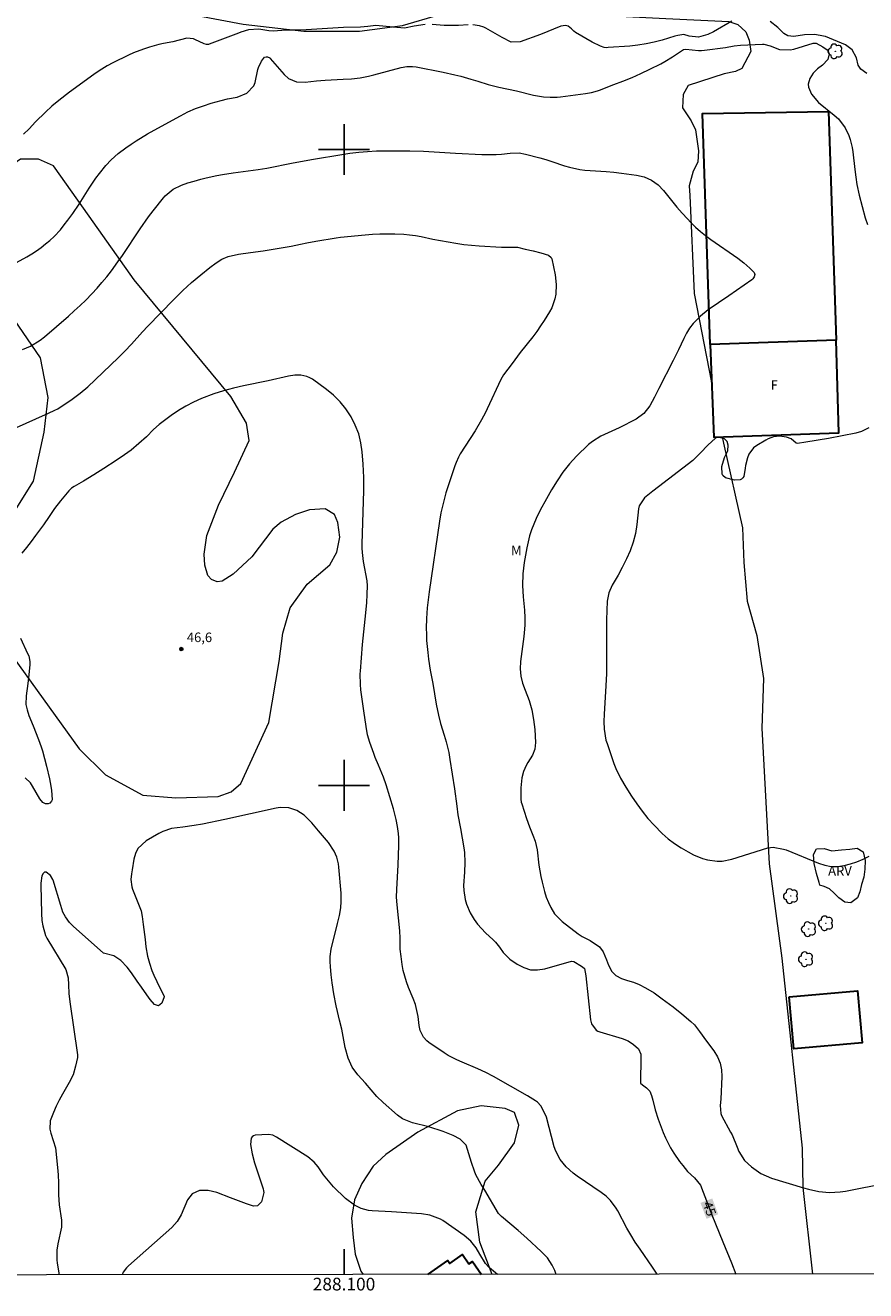
# Model space of a CAD drawing. Units: metres. Extents: x 287940 to 288455, y 1663818 to 1664382.
# Drawn here: x 288050 to 288182, y 1663821 to 1664020 of the extents above; entities that cross this region are included whole.
import ezdxf
from ezdxf.enums import TextEntityAlignment as Align

# ---------------------------------------------------------------- set-up
doc = ezdxf.new("R2010")
doc.units = ezdxf.units.M
doc.header["$MEASUREMENT"] = 0
for name, color, linetype, lineweight in [('Articulacao', 7, 'Continuous', 18), ('Coordenadas', 7, 'Continuous', 9), ('Edificacoes', 7, 'Continuous', 30), ('Topon_Curvas_Mestras_Masc', 255, 'Continuous', 9), ('Topon_Fundacao_Const_Ruinas', 7, 'Continuous', 9)]:
    doc.layers.add(name, color=color, linetype=linetype, lineweight=lineweight)
for name, color, linetype, lineweight, true_color in [('Arvores_Isoladas', 7, 'Continuous', 18, 0x00ff33), ('Curvas_Intermediarias', 7, 'Continuous', 9, 0x783c14), ('Curvas_Mestras', 7, 'Continuous', 20, 0x783c14), ('Pto_Cotado', 7, 'Continuous', 9, 0x783c14), ('Topon_Curvas_Mestras', 7, 'Continuous', 9, 0x783c14), ('Topon_Pto_Cotado', 7, 'Continuous', 9, 0x783c14), ('Topon_Vegetacao', 7, 'Continuous', 9, 0x00ff33), ('Vegetacao', 7, 'Orla8', 9, 0x00ff33)]:
    doc.layers.add(name, color=color, linetype=linetype, lineweight=lineweight, true_color=true_color)
doc.layers.add('Malha', color=7, linetype='Continuous')
doc.styles.add('Arial', font='arial.ttf', dxfattribs={"height": 1.5})
doc.styles.get("Standard").update_dxf_attribs({"font": 'arial.ttf'})
doc.linetypes.add('Orla8', pattern='A,6,-0.5,["V",Standard,S=1,R=0,X=-0.5,Y=-1],-0.5,6,-0.5,["V",Standard,S=1,R=0,X=-0.5,Y=-1],-0.5', length=14)

# ---------------------------------------------------------------- blocks, each defined once
blk = doc.blocks.new('Cotas')
at = {"layer": 'Pto_Cotado'}
blk.add_hatch(color=256, dxfattribs=at).paths.add_polyline_path([(0, 0.24, 1), (0, -0.24, 1)])
at = {"layer": 'Pto_Cotado', "lineweight": -3}
blk.add_lwpolyline([(0, -0.24, -1), (0, 0.24, -1)], format="xyb", close=True, dxfattribs=at)
blk = doc.blocks.new('Arvore')
at = {"layer": 'Arvores_Isoladas'}
blk.add_lwpolyline([(-0.72, 0.49, 0.872324), (-0.72, -0.55, 0.862983), (0.28, -0.83, 0.900105), (0.89, 0.03, 0.863155), (0.26, 0.86, 0.882486)], format="xyb", close=True, dxfattribs=at)
blk.add_circle((0, 0), 0.0286, dxfattribs=at)

msp = doc.modelspace()

# ---------------------------------------------------------------- linework, layer by layer
at = {"layer": 'Articulacao', "flags": 128}
msp.add_lwpolyline([(287956.24, 1664377.18), (288437.99, 1664377.69), (288438.57, 1663823.42), (287956.84, 1663822.9), (287956.24, 1664377.18)], close=True, dxfattribs=at)
at = {"layer": 'Curvas_Intermediarias', "flags": 128}
for points, elevation in [([(288112.76, 1664019.68), (288111.03, 1664019.39), (288109.52, 1664019.09), (288107.73, 1664019.23), (288105.03, 1664019.48), (288103.77, 1664019.35), (288102.58, 1664019.26), (288099.93, 1664019.19), (288094.04, 1664018.82), (288092.29, 1664018.77), (288090.87, 1664018.76), (288088.92, 1664018.63), (288088.2, 1664018.68), (288086.58, 1664018.9), (288084.96, 1664018.8), (288083.78, 1664018.43), (288083.39, 1664018.29), (288078.8, 1664016.57), (288078.7, 1664016.54), (288078.39, 1664016.52), (288077.98, 1664016.63), (288076.56, 1664017.31), (288076.32, 1664017.39), (288075.29, 1664017.52), (288073.07, 1664016.93), (288071.61, 1664016.65), (288070.88, 1664016.49), (288069.43, 1664016.1), (288068.45, 1664015.79), (288066.88, 1664015.19), (288066.11, 1664014.84), (288063.62, 1664013.63), (288062.74, 1664013.16), (288061.48, 1664012.38), (288060.66, 1664011.82), (288056.81, 1664009), (288055.14, 1664007.73), (288054.05, 1664006.83), (288053.03, 1664005.88), (288051.49, 1664004.35), (288050.46, 1664003.24), (288049.59, 1664002.41)], 42), ([(288119.55, 1664019.6), (288118, 1664019.49), (288116.5, 1664019.48), (288115.74, 1664019.52), (288113.86, 1664019.67)], 42), ([(288161, 1664020.16), (288158.14, 1664018.52), (288157.25, 1664018.1), (288155.77, 1664017.67), (288154.28, 1664017.82), (288153.47, 1664018.09), (288152.5, 1664017.94), (288152.06, 1664017.82), (288150.02, 1664017.21), (288148.77, 1664016.88), (288147.51, 1664016.6), (288146.24, 1664016.41), (288144.95, 1664016.27), (288141.53, 1664016.02), (288141.33, 1664016.01), (288140.94, 1664016.06), (288140.37, 1664016.23), (288139.01, 1664016.88), (288136.4, 1664018.4), (288136.13, 1664018.61), (288135.76, 1664018.96), (288135.24, 1664019.39), (288134.86, 1664019.49), (288134.09, 1664019.39), (288130.9, 1664018.1), (288127.71, 1664016.94), (288126.3, 1664016.9), (288124.89, 1664017.6), (288122.31, 1664019.07), (288121.99, 1664019.23), (288121.32, 1664019.47), (288120.26, 1664019.62)], 42), ([(288182.22, 1664011.97), (288181.31, 1664012.61), (288180.9, 1664013.25), (288180.61, 1664014.44), (288179.95, 1664015.67), (288178.87, 1664016.48), (288175.72, 1664017.77), (288175.44, 1664017.85), (288174.04, 1664018.1), (288172.42, 1664018.03), (288170.76, 1664017.77), (288169.81, 1664017.88), (288169.18, 1664018.25), (288168.23, 1664019.17), (288167.01, 1664020.11)], 42), ([(288048.5, 1663982.25), (288050.1, 1663983.12), (288050.88, 1663983.58), (288051.63, 1663984.06), (288052.36, 1663984.59), (288053.07, 1663985.15), (288053.73, 1663985.7), (288054.43, 1663986.34), (288055.38, 1663987.39), (288055.97, 1663988.13), (288056.56, 1663988.89), (288057.34, 1663989.96), (288058.33, 1663991.42), (288059.92, 1663993.92), (288060.44, 1663994.71), (288060.98, 1663995.48), (288061.54, 1663996.24), (288062.53, 1663997.48), (288063.38, 1663998.39), (288064.5, 1663999.38), (288065.69, 1664000.27), (288066.5, 1664000.84), (288067.33, 1664001.38), (288069.1, 1664002.44), (288070.74, 1664003.37), (288074.27, 1664005.31), (288075.45, 1664005.9), (288076.65, 1664006.43), (288077.88, 1664006.89), (288079.13, 1664007.29), (288080.68, 1664007.72), (288081.68, 1664007.97), (288083.2, 1664008.24), (288084.74, 1664008.84), (288085.83, 1664010.02), (288086.01, 1664010.54), (288086.44, 1664012.56), (288086.54, 1664012.91), (288087.01, 1664013.88), (288087.51, 1664014.51), (288087.74, 1664014.59), (288087.99, 1664014.56), (288088.31, 1664014.4), (288088.4, 1664014.31), (288090.61, 1664011.8), (288091.29, 1664011.19), (288092.54, 1664010.65), (288093.9, 1664010.58), (288095.67, 1664010.8), (288097.03, 1664010.89), (288099.87, 1664011.04), (288101.2, 1664011.14), (288102.52, 1664011.28), (288103.84, 1664011.52), (288104.71, 1664011.72), (288108.98, 1664012.88), (288109.87, 1664013.04), (288110.77, 1664013.06), (288111.37, 1664012.98), (288115.62, 1664012.14), (288117.45, 1664011.74), (288118.35, 1664011.51), (288119.94, 1664011.07), (288121.04, 1664010.74), (288122.68, 1664010.2), (288124.34, 1664009.78), (288127.12, 1664009.23), (288129.79, 1664008.57), (288131.38, 1664008.29), (288132.45, 1664008.22), (288133.53, 1664008.25), (288134.06, 1664008.3), (288138.01, 1664008.79), (288138.95, 1664008.97), (288139.88, 1664009.24), (288140.18, 1664009.35), (288142.46, 1664010.2), (288143.88, 1664010.75), (288145.3, 1664011.34), (288146.69, 1664011.97), (288148.08, 1664012.63), (288149.82, 1664013.5), (288150.45, 1664013.83), (288151.69, 1664014.56), (288153.41, 1664015.71), (288153.77, 1664015.77), (288155.77, 1664015.57), (288156.25, 1664015.59), (288156.72, 1664015.63), (288160.01, 1664016.06), (288161.36, 1664016.28), (288162.37, 1664016.42), (288165.85, 1664016.58), (288166.02, 1664016.58), (288167.01, 1664016.29), (288168.52, 1664015.72), (288170.18, 1664015.65), (288170.73, 1664015.77), (288173.82, 1664016.71), (288174.29, 1664016.73), (288175.32, 1664016.15), (288175.98, 1664015.67), (288176.15, 1664015.49), (288176.3, 1664015.05), (288176.09, 1664014.18), (288175.26, 1664013.24), (288174.49, 1664012.67), (288173.79, 1664012.03), (288173.26, 1664011.17), (288173.01, 1664010.26), (288173.05, 1664009.8), (288173.51, 1664008.69), (288174.62, 1664007.4), (288177.12, 1664005.39), (288177.77, 1664004.8), (288178.85, 1664003.41), (288179.4, 1664002.21), (288179.62, 1664001.59), (288179.94, 1664000.31), (288180.04, 1663999.66), (288180.34, 1663996.83), (288180.49, 1663995.67), (288180.66, 1663994.51), (288181.03, 1663992.8), (288181.97, 1663989.27), (288182.35, 1663988.22)], 43), ([(288049.41, 1663968.55), (288050.69, 1663969.08), (288052.19, 1663970), (288052.88, 1663970.54), (288056.65, 1663973.79), (288057.58, 1663974.62), (288058.5, 1663975.46), (288059.39, 1663976.32), (288060.35, 1663977.3), (288061.15, 1663978.17), (288061.93, 1663979.06), (288062.67, 1663979.98), (288063.41, 1663980.91), (288064.44, 1663982.32), (288065.15, 1663983.34), (288067.94, 1663987.54), (288069.26, 1663989.43), (288069.96, 1663990.35), (288071.59, 1663992.42), (288071.86, 1663992.73), (288073.11, 1663993.78), (288074.42, 1663994.41), (288075.42, 1663994.74), (288076.42, 1663995.03), (288077.49, 1663995.31), (288078.33, 1663995.52), (288080.02, 1663995.89), (288080.87, 1663996.05), (288082.57, 1663996.33), (288086.52, 1663996.86), (288087.84, 1663997.08), (288091.98, 1663997.9), (288095.22, 1663998.5), (288099.64, 1663999.21), (288100.92, 1663999.41), (288102.32, 1663999.59), (288103.71, 1663999.71), (288105.12, 1663999.78), (288106.52, 1663999.8), (288109.25, 1663999.81), (288110.34, 1663999.8), (288112.52, 1663999.72), (288117.56, 1663999.41), (288121.66, 1663999.2), (288122.91, 1663999.2), (288123.92, 1663999.24), (288124.78, 1663999.29), (288126.14, 1663999.44), (288127.53, 1663999.46), (288128.56, 1663999.28), (288130.78, 1663998.7), (288131.73, 1663998.43), (288132.67, 1663998.13), (288134.69, 1663997.45), (288135.47, 1663997.2), (288137.08, 1663996.85), (288137.89, 1663996.76), (288141.25, 1663996.52), (288142.46, 1663996.41), (288143.66, 1663996.28), (288146.02, 1663995.99), (288147.23, 1663995.71), (288148.37, 1663995.19), (288149.39, 1663994.46), (288150.25, 1663993.56), (288152.37, 1663990.94), (288153.17, 1663990), (288154.01, 1663989.09), (288154.58, 1663988.51), (288155.31, 1663987.79), (288156.07, 1663987.1), (288156.87, 1663986.46), (288157.7, 1663985.85), (288161.93, 1663982.9), (288162.91, 1663982.16), (288163.83, 1663981.36), (288164.54, 1663980.65), (288164.64, 1663980.32), (288164.53, 1663979.96), (288164.3, 1663979.65), (288164.15, 1663979.52), (288160.53, 1663977), (288157.26, 1663974.8), (288156.06, 1663973.79), (288154.92, 1663972.61), (288154.33, 1663971.89), (288153.86, 1663971.1), (288153.45, 1663970.27), (288152.63, 1663968.52), (288151.78, 1663966.8), (288149.54, 1663962.42), (288148.82, 1663961.04), (288148.08, 1663959.67), (288147.17, 1663958.48), (288145.95, 1663957.61), (288143.26, 1663956.25), (288140.39, 1663954.93), (288139.08, 1663954.09), (288138.48, 1663953.58), (288136.59, 1663951.77), (288135.46, 1663950.58), (288134.44, 1663949.28), (288133.52, 1663947.91), (288132.66, 1663946.5), (288131.58, 1663944.61), (288131.11, 1663943.75), (288130.66, 1663942.88), (288130.24, 1663941.99), (288129.85, 1663941.09), (288129.5, 1663940.17), (288129.2, 1663939.24), (288128.96, 1663938.3), (288128.75, 1663937.34), (288128.34, 1663935.03), (288128.13, 1663933.25), (288128.1, 1663931.45), (288128.2, 1663929.66), (288128.41, 1663927.54), (288128.45, 1663926.36), (288128.42, 1663925.19), (288128.33, 1663924.01), (288128.26, 1663923.43), (288127.76, 1663919.5), (288127.71, 1663918.34), (288127.82, 1663917.18), (288128.09, 1663916.05), (288128.48, 1663914.95), (288129.11, 1663913.37), (288129.55, 1663911.88), (288129.82, 1663910.35), (288130, 1663908.8), (288130.11, 1663906.76), (288130.03, 1663905.71), (288129.63, 1663904.74), (288128.9, 1663903.58), (288128.65, 1663903.13), (288128.24, 1663902.17), (288127.98, 1663901.16), (288127.85, 1663900.13), (288127.83, 1663899.61), (288127.82, 1663897.83), (288127.89, 1663897.34), (288127.95, 1663897.1), (288128.7, 1663894.78), (288129.18, 1663893.48), (288129.7, 1663892.19), (288130.05, 1663891.21), (288130.36, 1663889.85), (288130.66, 1663887.47), (288130.8, 1663886.57), (288130.97, 1663885.67), (288131.17, 1663884.78), (288131.52, 1663883.3), (288131.8, 1663882.43), (288132.14, 1663881.59), (288132.53, 1663880.78), (288133.09, 1663879.78), (288134.3, 1663878.6), (288136.85, 1663876.63), (288137.44, 1663876.24), (288138.71, 1663875.62), (288140.17, 1663874.59), (288140.79, 1663873.79), (288141.29, 1663872.54), (288141.42, 1663872.12), (288141.58, 1663871.71), (288142.14, 1663870.73), (288142.76, 1663870.12), (288143.66, 1663869.64), (288144.58, 1663869.3), (288145.52, 1663869.03), (288146.43, 1663868.67), (288147.4, 1663868.16), (288148.77, 1663867.35), (288150.06, 1663866.43), (288151.76, 1663865.14), (288153.13, 1663864.04), (288154.53, 1663862.87), (288155.11, 1663862.32), (288155.91, 1663861.3), (288157, 1663859.77), (288158.17, 1663858.23), (288158.73, 1663857.29), (288159.15, 1663856.32), (288159.36, 1663855.27), (288159.43, 1663854.19), (288159.27, 1663850.63), (288159.19, 1663849.64), (288159.26, 1663848.38), (288159.38, 1663848.09), (288160.8, 1663845.47), (288161.06, 1663845.04), (288161.85, 1663843.1), (288162.09, 1663842.43), (288163, 1663840.99), (288164.12, 1663839.98), (288165.59, 1663838.94), (288167.24, 1663838.24), (288172.25, 1663836.69), (288173.06, 1663836.47), (288174.71, 1663836.14), (288176.38, 1663835.99), (288178.04, 1663836.07), (288178.87, 1663836.2), (288185.51, 1663837.5)], 44), ([(288149.28, 1663823.11), (288148.51, 1663824.24), (288146.57, 1663827.03), (288145.79, 1663828.17), (288145.09, 1663829.29), (288144.5, 1663830.36), (288143.08, 1663833.09), (288142.83, 1663833.52), (288141.93, 1663834.7), (288141.22, 1663835.39), (288140.43, 1663835.99), (288136.66, 1663838.55), (288136.06, 1663839), (288134.95, 1663840), (288134, 1663841.15), (288133.32, 1663842.45), (288133.08, 1663843.16), (288131.83, 1663847.79), (288131.71, 1663848.17), (288130.98, 1663849.59), (288130.44, 1663850.16), (288130.12, 1663850.39), (288128.86, 1663851.19), (288123.49, 1663854.23), (288122.29, 1663854.86), (288121.06, 1663855.41), (288118.56, 1663856.45), (288117.73, 1663856.82), (288116.4, 1663857.53), (288115.76, 1663857.93), (288113.32, 1663859.57), (288113.01, 1663859.81), (288112.49, 1663860.39), (288111.96, 1663861.45), (288111.8, 1663862.23), (288111.65, 1663863.64), (288111.58, 1663864.13), (288111.23, 1663865.54), (288110.89, 1663866.46), (288110.17, 1663868.21), (288109.84, 1663869.09), (288109.55, 1663869.98), (288109.33, 1663870.9), (288109.16, 1663871.82), (288108.97, 1663873.09), (288108.85, 1663874.23), (288108.83, 1663875.96), (288108.78, 1663877.1), (288108.35, 1663881.21), (288108.28, 1663882.42), (288108.31, 1663883.63), (288108.51, 1663887.48), (288108.62, 1663890.53), (288108.6, 1663891.73), (288108.55, 1663892.41), (288108.42, 1663893.53), (288108.22, 1663894.64), (288107.81, 1663896.29), (288106.64, 1663900.06), (288106.21, 1663901.31), (288105.42, 1663903.15), (288104.92, 1663904.38), (288104.69, 1663905), (288104.08, 1663906.72), (288103.72, 1663907.97), (288103.47, 1663909.26), (288103.14, 1663911.73), (288102.65, 1663915), (288102.57, 1663915.84), (288102.54, 1663917.55), (288102.57, 1663917.98), (288102.93, 1663922.16), (288103.35, 1663926.12), (288103.59, 1663928.68), (288103.66, 1663930.08), (288103.67, 1663931.36), (288103.62, 1663932.19), (288103.08, 1663935.2), (288102.91, 1663936.6), (288102.88, 1663937.3), (288102.88, 1663938), (288103.13, 1663946.3), (288103.14, 1663947.36), (288103.13, 1663948.41), (288103.09, 1663949.46), (288103.02, 1663950.51), (288102.87, 1663952.43), (288102.65, 1663953.89), (288102.31, 1663955.3), (288101.78, 1663956.66), (288101.13, 1663957.97), (288100.31, 1663959.19), (288099.4, 1663960.33), (288098.36, 1663961.34), (288097.22, 1663962.27), (288095.02, 1663963.86), (288094.6, 1663964.11), (288094.17, 1663964.31), (288093.23, 1663964.51), (288092.26, 1663964.51), (288091.29, 1663964.36), (288088.05, 1663963.62), (288084.18, 1663962.82), (288082.62, 1663962.46), (288081.07, 1663962.04), (288079.55, 1663961.55), (288077.61, 1663960.83), (288076.35, 1663960.28), (288075.12, 1663959.66), (288073.95, 1663958.95), (288072.82, 1663958.17), (288070.91, 1663956.74), (288070.06, 1663955.99), (288068.91, 1663954.83), (288067.74, 1663953.75), (288066.5, 1663952.74), (288065.46, 1663951.98), (288064.17, 1663951.08), (288062.23, 1663949.82), (288060.65, 1663948.82), (288059.04, 1663947.86), (288057.56, 1663947.01), (288057.16, 1663946.74), (288056.7, 1663946.3), (288055.41, 1663944.77), (288054.48, 1663943.54), (288053.62, 1663942.26), (288052.74, 1663940.99), (288051.49, 1663939.28), (288050.78, 1663938.35), (288050.06, 1663937.43), (288049.31, 1663936.53)], 46), ([(288182.53, 1663956.22), (288181.38, 1663955.66), (288180.5, 1663955.38), (288176.21, 1663954.53), (288172.62, 1663953.95), (288171.34, 1663953.76), (288171.13, 1663953.82), (288170.32, 1663954.5), (288169.61, 1663954.77), (288168.5, 1663954.93), (288167.56, 1663954.79), (288166.72, 1663954.5), (288166.33, 1663954.3), (288164.91, 1663953.46), (288164.4, 1663953.07), (288163.68, 1663952.1), (288163.45, 1663951.52), (288163.15, 1663950.31), (288163.12, 1663949.86), (288162.87, 1663948.59), (288162.73, 1663948.35), (288162.54, 1663948.16), (288162.31, 1663948.05), (288161.41, 1663948), (288160.02, 1663948.38), (288159.57, 1663948.73), (288159.47, 1663948.95), (288159.43, 1663950.15), (288159.87, 1663951.56), (288160.35, 1663952.61), (288160.44, 1663953.49), (288160.27, 1663954.08), (288159.83, 1663954.49), (288158.78, 1663954.74), (288158.42, 1663954.6), (288157.25, 1663953.49), (288156.08, 1663952.28), (288154.89, 1663951.1), (288149.46, 1663946.97), (288148.58, 1663946.29), (288147.25, 1663945.22), (288146.44, 1663943.98), (288146.34, 1663943.49), (288146.07, 1663941.03), (288145.83, 1663939.62), (288145.5, 1663938.24), (288145.02, 1663936.9), (288144.44, 1663935.6), (288143.76, 1663934.24), (288143.11, 1663933.04), (288142.17, 1663931.47), (288141.64, 1663930.26), (288141.38, 1663928.95), (288141.31, 1663926.03), (288141.28, 1663924.18), (288141.29, 1663919.51), (288141.27, 1663917.58), (288141.19, 1663915.66), (288140.91, 1663911.21), (288140.88, 1663910.03), (288140.92, 1663908.86), (288141.21, 1663907.13), (288141.38, 1663906.57), (288142.18, 1663904.2), (288142.46, 1663903.42), (288142.77, 1663902.64), (288143.5, 1663901.15), (288144.32, 1663899.71), (288145.22, 1663898.32), (288146.05, 1663897.1), (288146.91, 1663895.93), (288147.8, 1663894.8), (288148.77, 1663893.73), (288150.06, 1663892.44), (288151.01, 1663891.61), (288151.99, 1663890.84), (288153.04, 1663890.15), (288154.12, 1663889.52), (288154.96, 1663889.08), (288156.4, 1663888.47), (288157.16, 1663888.28), (288158.71, 1663888.08), (288159.48, 1663888.09), (288161.01, 1663888.39), (288166.68, 1663890.15), (288167.5, 1663890.29), (288169.13, 1663889.98), (288169.53, 1663889.84), (288174.62, 1663887.74), (288175.61, 1663887.43), (288176.61, 1663887.25), (288177.63, 1663887.24), (288178.67, 1663887.37), (288179.69, 1663887.64), (288180.69, 1663887.96), (288181.66, 1663888.38), (288182.6, 1663888.86)], 43), ([(288049.11, 1663923.16), (288050.24, 1663920.76), (288050.41, 1663920.35), (288050.58, 1663919.48), (288050.58, 1663919.03), (288050.44, 1663917.39), (288050.27, 1663916.01), (288049.98, 1663914.08), (288049.96, 1663912.74), (288050.16, 1663911.86), (288050.44, 1663911), (288051.13, 1663909.36), (288051.96, 1663907.23), (288052.36, 1663906.04), (288052.55, 1663905.44), (288052.89, 1663904.24), (288053.2, 1663903.03), (288053.67, 1663901.04), (288053.8, 1663900.45), (288053.99, 1663899.25), (288054.08, 1663897.7), (288054.01, 1663897.5), (288053.71, 1663897.18), (288053.49, 1663897.09), (288053.06, 1663897.09), (288052.64, 1663897.31), (288052.16, 1663897.86), (288051, 1663899.89), (288050.67, 1663900.38), (288049.86, 1663901.19)], 46), ([(288133.38, 1663823.09), (288133.15, 1663823.68), (288132.76, 1663824.53), (288131.99, 1663825.69), (288131.03, 1663826.71), (288128.75, 1663828.8), (288127.4, 1663830), (288124.77, 1663832.17), (288124.32, 1663832.66), (288122.14, 1663836.34), (288121.56, 1663837.24), (288120.71, 1663838.75), (288120.5, 1663839.31), (288120.04, 1663840.69), (288119.65, 1663842.04), (288119.21, 1663843.41), (288118.25, 1663844.33), (288117.15, 1663844.91), (288116.64, 1663845.14), (288115.58, 1663845.55), (288113.36, 1663846.29), (288110.76, 1663846.91), (288109.22, 1663847.55), (288108.39, 1663848.14), (288106.14, 1663850.14), (288105.16, 1663851.08), (288104.25, 1663852.09), (288103.37, 1663853.14), (288102.15, 1663854.46), (288101.26, 1663855.69), (288100.65, 1663857.09), (288100.17, 1663858.78), (288099.64, 1663861.64), (288099.3, 1663863.06), (288098.96, 1663864.41), (288098.76, 1663865.33), (288098.41, 1663867.2), (288098.13, 1663868.93), (288097.96, 1663870.22), (288097.87, 1663871.51), (288097.83, 1663872.22), (288097.83, 1663873.09), (288097.96, 1663874.25), (288099, 1663878.29), (288099.27, 1663879.52), (288099.48, 1663880.73), (288099.57, 1663881.71), (288099.53, 1663883.02), (288099.21, 1663887.13), (288099.14, 1663887.66), (288098.88, 1663888.69), (288098.45, 1663889.67), (288097.56, 1663891), (288096, 1663892.87), (288094.93, 1663894.08), (288093.73, 1663895.3), (288092.6, 1663896.02), (288091.31, 1663896.44), (288089.98, 1663896.5), (288089.31, 1663896.41), (288081.24, 1663894.62), (288077.73, 1663893.91), (288076.41, 1663893.66), (288074.64, 1663893.4), (288072.89, 1663893.19), (288071.51, 1663892.75), (288070.86, 1663892.42), (288068.88, 1663891.27), (288067.58, 1663890.05), (288067.19, 1663889.26), (288066.93, 1663888.39), (288066.69, 1663886.73), (288066.58, 1663886.1), (288066.49, 1663885.19), (288066.61, 1663884.05), (288066.73, 1663883.68), (288067.98, 1663880.53), (288068.08, 1663880.26), (288068.23, 1663879.38), (288068.42, 1663878.14), (288068.7, 1663875.74), (288068.85, 1663874.62), (288069.09, 1663873.16), (288069.38, 1663872.01), (288069.78, 1663870.89), (288070.09, 1663870.17), (288070.54, 1663869.17), (288071.72, 1663866.8), (288071.72, 1663866.75), (288071.33, 1663865.75), (288070.82, 1663865.33), (288070.2, 1663865.52), (288069.5, 1663866.3), (288068.96, 1663867.05), (288068.16, 1663868.25), (288067.48, 1663869.22), (288066.56, 1663870.5), (288065.9, 1663871.4), (288064.87, 1663872.45), (288063.8, 1663873.17), (288062.17, 1663873.6), (288057.42, 1663877.84), (288056.83, 1663878.43), (288056.17, 1663879.31), (288055.78, 1663880.04), (288055.45, 1663881.1), (288054.25, 1663885.07), (288054.21, 1663885.2), (288053.84, 1663885.84), (288053.13, 1663886.34), (288053.01, 1663886.35), (288052.89, 1663886.32), (288052.68, 1663886.15), (288052.49, 1663885.77), (288052.3, 1663884.59), (288052.29, 1663884.29), (288052.42, 1663879.87), (288052.49, 1663878.75), (288052.61, 1663877.92), (288053.07, 1663876.36), (288053.27, 1663875.98), (288056.23, 1663871.02), (288056.63, 1663869.73), (288056.65, 1663868.61), (288056.71, 1663867.27), (288056.86, 1663865.93), (288058.1, 1663857.64), (288058.08, 1663857.19), (288057.79, 1663855.81), (288057.38, 1663854.49), (288056.77, 1663853.24), (288055.73, 1663851.45), (288055.22, 1663850.5), (288054.74, 1663849.54), (288054.3, 1663848.56), (288053.79, 1663847.22), (288053.72, 1663845.94), (288053.86, 1663845.28), (288054.6, 1663843), (288054.69, 1663842.5), (288055, 1663839.34), (288055.05, 1663838.72), (288055.1, 1663837.48), (288055.09, 1663835.62), (288055.19, 1663834), (288055.57, 1663831.61), (288055.57, 1663830.49), (288055, 1663827.88), (288054.85, 1663826.88), (288054.83, 1663825.35), (288054.88, 1663824.85), (288055.18, 1663823.01)], 47), ([(288124.14, 1663823.08), (288122.89, 1663824.11), (288122.71, 1663824.27), (288122.23, 1663824.81), (288121.39, 1663826.28), (288120.78, 1663827.24), (288119.94, 1663828.3), (288118.91, 1663829.18), (288115.53, 1663831.54), (288115.16, 1663831.78), (288113.49, 1663832.41), (288112.17, 1663832.61), (288107.46, 1663832.92), (288104.42, 1663833.1), (288103.84, 1663833.16), (288102.72, 1663833.46), (288101.66, 1663833.96), (288100.26, 1663835.02), (288098.37, 1663836.88), (288098.08, 1663837.17), (288097.54, 1663837.78), (288096.8, 1663838.75), (288095.95, 1663840.01), (288095.32, 1663840.75), (288094.3, 1663841.55), (288089.38, 1663844.65), (288088.78, 1663844.96), (288088.13, 1663845.08), (288086.05, 1663844.97), (288085.77, 1663844.88), (288085.54, 1663844.73), (288085.39, 1663844.5), (288085.28, 1663843.51), (288085.58, 1663842.07), (288085.94, 1663840.63), (288086.38, 1663839.22), (288087.27, 1663836.54), (288087.34, 1663836.24), (288087.38, 1663835.94), (288087.03, 1663834.52), (288086.89, 1663834.32), (288086.41, 1663833.89), (288085.78, 1663833.83), (288084.66, 1663834.19), (288083.38, 1663834.63), (288082.13, 1663835.11), (288079.98, 1663835.96), (288078.65, 1663836.3), (288077.28, 1663836.26), (288076.1, 1663835.78), (288075.38, 1663834.83), (288074.37, 1663832.45), (288073.76, 1663831.38), (288072.93, 1663830.48), (288066.11, 1663824.44), (288065.8, 1663824.13), (288065.28, 1663823.44), (288065.1, 1663823.02)], 48)]:
    msp.add_lwpolyline(points, dxfattribs=dict(at, elevation=elevation))
at = {"layer": 'Curvas_Mestras', "elevation": 45, "flags": 128}
msp.add_lwpolyline([(288048, 1663956.05), (288053.54, 1663958.51), (288054.54, 1663958.98), (288054.98, 1663959.23), (288057.25, 1663960.74), (288058.5, 1663961.66), (288059.68, 1663962.67), (288064.48, 1663967.21), (288065.54, 1663968.27), (288066.55, 1663969.36), (288068.33, 1663971.35), (288069.12, 1663972.2), (288073.18, 1663976.36), (288074.63, 1663977.8), (288076.03, 1663979.08), (288077.46, 1663980.3), (288078.87, 1663981.43), (288079.87, 1663982.2), (288080.8, 1663982.76), (288081.8, 1663983.19), (288083.38, 1663983.56), (288085.29, 1663983.8), (288087.29, 1663984.09), (288091.7, 1663984.81), (288093.16, 1663985.1), (288094.13, 1663985.32), (288095.59, 1663985.6), (288098.77, 1663986.13), (288099.47, 1663986.22), (288103.34, 1663986.58), (288104.5, 1663986.66), (288105.66, 1663986.73), (288106.83, 1663986.75), (288107.99, 1663986.74), (288109.39, 1663986.68), (288110.31, 1663986.6), (288111.23, 1663986.46), (288112.14, 1663986.3), (288113.96, 1663985.92), (288116.39, 1663985.46), (288117.61, 1663985.26), (288118.83, 1663985.08), (288120.05, 1663984.95), (288121.28, 1663984.85), (288124.78, 1663984.63), (288127.29, 1663984.63), (288128.52, 1663984.35), (288129.74, 1663984.05), (288130.96, 1663983.74), (288132.17, 1663983.4), (288132.58, 1663983.04), (288132.64, 1663982.91), (288132.68, 1663982.78), (288133.19, 1663980.3), (288133.37, 1663978.79), (288133.32, 1663977.27), (288133.18, 1663976.53), (288132.69, 1663975.12), (288132.33, 1663974.45), (288131.51, 1663973.13), (288130.93, 1663972.25), (288130.33, 1663971.38), (288129.69, 1663970.53), (288127.7, 1663968.06), (288126.43, 1663966.37), (288125.11, 1663964.57), (288124.68, 1663963.82), (288122.54, 1663959.23), (288122.25, 1663958.64), (288121.63, 1663957.48), (288120.61, 1663955.78), (288118.29, 1663952.13), (288118, 1663951.61), (288117.64, 1663950.8), (288117.44, 1663950.23), (288116.04, 1663945.99), (288115.86, 1663945.37), (288115.52, 1663944.11), (288115.24, 1663942.84), (288115.02, 1663941.56), (288113.38, 1663930.46), (288113.17, 1663928.78), (288113.09, 1663927.92), (288112.98, 1663926.23), (288112.94, 1663924.73), (288112.95, 1663923.76), (288112.98, 1663922.8), (288113.06, 1663921.85), (288113.16, 1663920.89), (288113.3, 1663919.85), (288113.57, 1663918.12), (288113.95, 1663916.01), (288114.5, 1663912.77), (288114.85, 1663911.03), (288115.2, 1663909.75), (288115.77, 1663907.91), (288116.08, 1663906.83), (288116.47, 1663905.19), (288116.67, 1663904.08), (288117.39, 1663899.44), (288117.73, 1663896.73), (288117.93, 1663895.38), (288118.3, 1663893.21), (288118.85, 1663890.18), (288118.94, 1663889.42), (288118.98, 1663887.89), (288118.93, 1663886.36), (288118.78, 1663884.27), (288118.83, 1663883.44), (288119.06, 1663882.03), (288119.25, 1663881.31), (288119.85, 1663879.94), (288120.49, 1663878.89), (288121.02, 1663878.15), (288121.62, 1663877.47), (288122.27, 1663876.81), (288123.47, 1663875.72), (288123.83, 1663875.36), (288124.46, 1663874.57), (288125.01, 1663873.73), (288126.08, 1663872.68), (288127.25, 1663871.86), (288128.28, 1663871.33), (288129.35, 1663871), (288130.46, 1663870.97), (288131.61, 1663871.14), (288135.76, 1663872.34), (288136.17, 1663872.29), (288137.36, 1663871.55), (288137.78, 1663871.26), (288137.81, 1663871.21), (288138.02, 1663870.05), (288138.77, 1663863.11), (288138.92, 1663862.49), (288139.68, 1663861.48), (288139.95, 1663861.33), (288140.24, 1663861.21), (288143.73, 1663860.19), (288144.69, 1663859.8), (288145.56, 1663859.24), (288146.33, 1663858.55), (288146.68, 1663857.7), (288146.68, 1663856.28), (288146.62, 1663854.2), (288146.64, 1663853.18), (288146.93, 1663852.88), (288147.56, 1663852.43), (288148.08, 1663851.9), (288148.38, 1663851.23), (288148.56, 1663850.48), (288148.96, 1663848.99), (288149.43, 1663847.52), (288149.88, 1663846.23), (288150.2, 1663845.4), (288150.55, 1663844.58), (288151.38, 1663843), (288151.9, 1663842.14), (288152.79, 1663840.84), (288153.27, 1663840.21), (288154.01, 1663839.29), (288155.14, 1663838.26), (288156.09, 1663837.12), (288157.85, 1663832.45), (288159.61, 1663828.21), (288160.94, 1663824.92), (288161.64, 1663823.12)], dxfattribs=at)
at = {"layer": 'Edificacoes', "flags": 128}
for points in [[(288176.22, 1664006), (288177.43, 1663970.02), (288157.59, 1663969.35), (288156.37, 1664005.67)], [(288177.43, 1663970.02), (288157.59, 1663969.35), (288158.15, 1663954.77), (288177.84, 1663955.45)], [(288170.03, 1663866.72), (288180.75, 1663867.7), (288181.5, 1663859.53), (288170.77, 1663858.55)]]:
    msp.add_lwpolyline(points, close=True, dxfattribs=at)
msp.add_lwpolyline([(288113.16, 1663823.07), (288116.33, 1663825.28), (288116.65, 1663824.8), (288118.65, 1663826.19), (288119.65, 1663824.75), (288120.19, 1663825.13), (288121.61, 1663823.08)], dxfattribs=at)
at = {"layer": 'Malha', "flags": 128}
for points in [[(288100, 1664004), (288100, 1663996)], [(288104, 1664000), (288096, 1664000)], [(288100, 1663904), (288100, 1663896)], [(288104, 1663900), (288096, 1663900)], [(288100, 1663823.06), (288100, 1663827.06)]]:
    msp.add_lwpolyline(points, dxfattribs=at)
at = {"layer": 'Topon_Curvas_Mestras_Masc'}
msp.add_solid([(288156.07, 1663834.33, 45), (288157.02, 1663831.83, 45), (288157.92, 1663835.03, 45), (288158.86, 1663832.53, 45)], dxfattribs=at)
at = {"layer": 'Vegetacao', "flags": 128}
for points in [[(288006.39, 1664033.52), (288006.39, 1664033.52), (288006.51, 1664033.29), (288006.87, 1664031.95), (288007.4, 1664030.43), (288008.65, 1664028.83), (288009.99, 1664027.57), (288012.4, 1664027.57), (288013.65, 1664028.19), (288016.41, 1664028.1), (288019.62, 1664027.2), (288050.58, 1664021.54), (288067.17, 1664021.43), (288072.26, 1664021.33), (288076.9, 1664021.06), (288084.12, 1664019.71), (288093.67, 1664018.62), (288102.42, 1664018.61), (288109.2, 1664019.49), (288114.91, 1664021.18), (288119.91, 1664021.89), (288125.62, 1664021.88), (288150.6, 1664020.59), (288160.51, 1664020.13), (288161.93, 1664019.68), (288163.18, 1664018.52), (288163.71, 1664017.18), (288163.98, 1664015.4), (288162.55, 1664012.72), (288161.57, 1664012.28), (288159.78, 1664011.92), (288154.16, 1664010.06), (288153.35, 1664008.63), (288153.26, 1664006.58), (288154.59, 1664004.53), (288155.31, 1664003.1), (288155.75, 1663999.8), (288155.66, 1663998.01), (288154.94, 1663996.58), (288154.31, 1663994.27), (288154.4, 1663992.75), (288155.1, 1663977.35), (288157.82, 1663963.34)], [(288159.48, 1663954.81), (288159.68, 1663953.82), (288162.7, 1663940.49), (288162.88, 1663935.07), (288163.44, 1663928.98), (288164.96, 1663923.55), (288166, 1663916.79), (288165.7, 1663908.99), (288166.9, 1663887.67), (288168.88, 1663872.82), (288172.07, 1663842.93), (288172.16, 1663836.74), (288173.7, 1663823.14)], [(288123.33, 1663823.08), (288121.36, 1663828.16), (288120.74, 1663832.95), (288122.21, 1663837.74), (288124.29, 1663840.24), (288126.8, 1663843.78), (288127.49, 1663846.58), (288126.81, 1663848.57), (288125.35, 1663849.2), (288121.6, 1663849.62), (288117.85, 1663848.79), (288111.59, 1663845.47), (288106.59, 1663841.93), (288104.58, 1663840.09), (288102.83, 1663837.36), (288101.64, 1663834.82), (288101.16, 1663831.94), (288101.42, 1663828.91), (288101.77, 1663826.27), (288102.65, 1663823.59), (288102.99, 1663823.06)]]:
    msp.add_lwpolyline(points, dxfattribs=at)
for points in [[(288059.94, 1663989.5), (288059.94, 1663989.5), (288054.32, 1663997.44), (288051.93, 1663998.47), (288049.11, 1663998.48), (288047.02, 1663997.03), (288044.94, 1663994.95), (288042.85, 1663990.79), (288042.22, 1663987.04), (288042.42, 1663981.83), (288043.66, 1663978.28), (288048.12, 1663973.22), (288052.19, 1663967.23), (288053.43, 1663960.98), (288052.8, 1663955.56), (288051.12, 1663947.85), (288048.4, 1663943.48), (288044.65, 1663940.36), (288041.39, 1663937.38), (288040.65, 1663935.43), (288040.33, 1663933.48), (288040.61, 1663931.24), (288041.71, 1663929.12), (288047.95, 1663920.15), (288058.35, 1663905.76), (288062.47, 1663901.63), (288068.34, 1663898.45), (288073.55, 1663898.03), (288080.21, 1663898.23), (288082.23, 1663898.98), (288083.76, 1663900.3), (288088.15, 1663909.88), (288089.79, 1663919.47), (288090.36, 1663923.91), (288091.55, 1663927.91), (288094.23, 1663931.62), (288097.77, 1663934.66), (288098.88, 1663936.69), (288099.32, 1663939.01), (288099.03, 1663941.32), (288098.51, 1663942.6), (288097.04, 1663943.51), (288094.55, 1663943.35), (288092.36, 1663942.58), (288090.11, 1663941.38), (288088.82, 1663940.3), (288085.48, 1663935.93), (288082.56, 1663933.22), (288080.86, 1663932.1), (288080.03, 1663931.99), (288079.14, 1663932.37), (288078.6, 1663933.02), (288078.12, 1663934.65), (288077.98, 1663936.36), (288078.4, 1663939.27), (288080.28, 1663944.06), (288082.79, 1663949.27), (288085.09, 1663954.26), (288084.67, 1663956.97), (288082.18, 1663961.14), (288067, 1663979.5)], [(288174.32, 1663886.11), (288173.95, 1663887.71), (288173.84, 1663889.12), (288174.34, 1663890.03), (288175.53, 1663890.06), (288176.72, 1663889.68), (288178.26, 1663889.84), (288179.55, 1663889.96), (288180.7, 1663890.12), (288181.66, 1663889.54), (288181.95, 1663888.2), (288181.9, 1663886.83), (288181.74, 1663885.57), (288181.42, 1663884.38), (288181.16, 1663883.26), (288180.78, 1663882.31), (288179.71, 1663881.54), (288178.79, 1663881.62), (288177.85, 1663882.33), (288177.09, 1663883.05), (288176.39, 1663883.71), (288175.51, 1663884.07), (288174.83, 1663884.32), (288174.73, 1663884.72)]]:
    msp.add_lwpolyline(points, close=True, dxfattribs=at)

# ---------------------------------------------------------------- block references
at = {"layer": 'Arvores_Isoladas'}
for p in [(288177.28, 1664015.45), (288170.28, 1663882.58), (288173.1, 1663877.39), (288175.79, 1663878.31), (288172.65, 1663872.65)]:
    msp.add_blockref('Arvore', p, dxfattribs=at)
at = {"layer": 'Pto_Cotado'}
msp.add_blockref('Cotas', (288074.41, 1663921.43, 46.63), dxfattribs=at)

# ---------------------------------------------------------------- texts
at = {"layer": 'Coordenadas', "style": 'Arial'}
msp.add_text('288.100', height=2, dxfattribs=at).set_placement((288100, 1663822.56), align=Align.TOP_CENTER)
at = {"layer": 'Topon_Curvas_Mestras', "style": 'Arial'}
msp.add_text('45', height=1.5, rotation=290.6501, dxfattribs=at).set_placement((288157.49, 1663833.41, 45), align=Align.MIDDLE_CENTER)
at = {"layer": 'Topon_Fundacao_Const_Ruinas', "style": 'Arial'}
msp.add_text('F', height=1.5, dxfattribs=at).set_placement((288167.11, 1663962.21))
at = {"layer": 'Topon_Pto_Cotado', "style": 'Arial'}
msp.add_text('46,6', height=1.5, dxfattribs=at).set_placement((288077.27, 1663923.28, 46.63), align=Align.MIDDLE_CENTER)
at = {"layer": 'Topon_Vegetacao', "style": 'Arial'}
for s, p in [('M', (288126.28, 1663936.2)), ('ARV', (288176.15, 1663885.81))]:
    msp.add_text(s, height=1.5, dxfattribs=at).set_placement(p)

doc.saveas('drawing.dxf')
